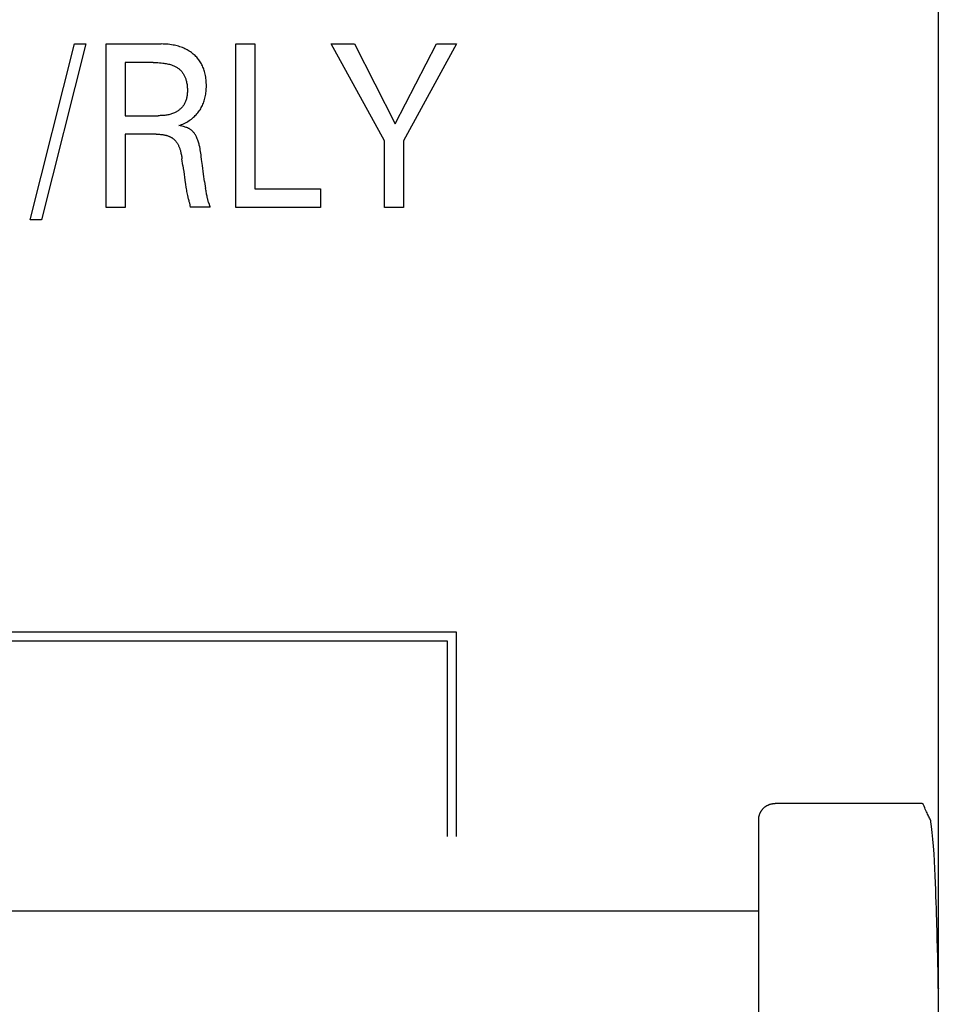
# Model space of a CAD drawing. Extents: x 0 to 594, y 0 to 420.
# Drawn here: x 179 to 191, y 266 to 278 of the extents above; entities that cross this region are included whole.
import ezdxf

# ---------------------------------------------------------------- set-up
doc = ezdxf.new("R2010")
doc.units = 0
doc.header["$LTSCALE"] = 32.67
doc.layers.add('20000_FRONT_O', color=7, linetype='CONTINUOUS')

msp = doc.modelspace()

# ---------------------------------------------------------------- linework, layer by layer
at = {"layer": '20000_FRONT_O', "color": 7, "linetype": 'CONTINUOUS'}
for p, q in [((190.583, 228.229), (190.583, 327.429)), ((179.463, 275.378), (180.004, 277.529)), ((180.142, 277.529), (179.601, 275.378)), ((180.004, 277.529), (180.142, 277.529)), ((180.391, 275.529), (180.391, 277.529)), ((180.391, 277.529), (181.068, 277.529)), ((181.981, 275.529), (181.981, 277.529)), ((181.981, 277.529), (182.214, 277.529)), ((182.214, 277.529), (182.214, 275.755)), ((183.801, 276.342), (183.149, 277.529)), ((183.149, 277.529), (183.433, 277.529)), ((183.433, 277.529), (183.933, 276.552)), ((183.933, 276.552), (184.437, 277.529)), ((184.683, 277.529), (184.033, 276.344)), ((184.437, 277.529), (184.683, 277.529)), ((180.624, 277.302), (180.624, 276.651)), ((180.967, 277.302), (180.624, 277.302)), ((180.624, 276.651), (181.028, 276.651)), ((180.624, 276.424), (180.624, 275.529)), ((181.007, 276.424), (180.624, 276.424)), ((184.033, 276.344), (184.033, 275.529)), ((183.801, 275.529), (183.801, 276.342)), ((181.332, 276.04), (181.321, 276.124)), ((181.598, 275.846), (181.611, 275.758)), ((182.214, 275.755), (183.016, 275.755)), ((183.016, 275.755), (183.016, 275.529)), ((180.624, 275.529), (180.391, 275.529)), ((181.668, 275.53), (181.421, 275.53)), ((183.016, 275.529), (181.981, 275.529)), ((184.033, 275.529), (183.801, 275.529)), ((179.601, 275.378), (179.463, 275.378)), ((184.683, 270.329), (166.983, 270.329)), ((184.683, 267.829), (184.683, 270.329)), ((184.573, 270.219), (167.093, 270.219)), ((184.573, 267.829), (184.573, 270.219)), ((190.383, 268.232), (188.583, 268.232)), ((188.383, 234.656), (188.383, 268.031)), ((188.383, 266.913), (131.683, 266.913)), ((190.57, 266.567), (190.567, 266.68)), ((190.572, 266.468), (190.57, 266.567)), ((190.575, 266.343), (190.572, 266.468))]:
    msp.add_line(p, q, dxfattribs=at)
for points in [[(181.284, 276.529), (181.3, 276.535), (181.317, 276.542), (181.333, 276.549), (181.349, 276.556), (181.364, 276.564), (181.379, 276.572), (181.394, 276.581), (181.409, 276.59), (181.422, 276.6), (181.436, 276.61), (181.449, 276.62), (181.462, 276.631), (181.473, 276.642), (181.484, 276.652), (181.495, 276.663), (181.505, 276.674), (181.515, 276.686), (181.524, 276.698), (181.533, 276.71), (181.542, 276.723), (181.55, 276.736), (181.557, 276.749), (181.565, 276.763), (181.572, 276.777), (181.578, 276.791), (181.584, 276.805), (181.589, 276.82), (181.594, 276.834), (181.598, 276.849), (181.602, 276.864), (181.606, 276.88), (181.61, 276.897), (181.612, 276.914), (181.615, 276.931), (181.617, 276.948), (181.618, 276.964), (181.619, 276.981), (181.62, 276.998), (181.62, 277.016), (181.62, 277.034), (181.619, 277.052), (181.618, 277.07), (181.617, 277.088), (181.614, 277.106), (181.612, 277.124), (181.609, 277.142), (181.605, 277.159), (181.601, 277.177), (181.597, 277.191), (181.593, 277.205), (181.588, 277.219), (181.583, 277.232), (181.578, 277.246), (181.572, 277.259), (181.565, 277.272), (181.559, 277.285), (181.551, 277.297), (181.544, 277.31), (181.536, 277.321), (181.528, 277.333), (181.519, 277.344), (181.51, 277.355), (181.501, 277.366), (181.491, 277.376), (181.481, 277.386), (181.47, 277.396), (181.46, 277.405), (181.449, 277.414), (181.436, 277.423), (181.424, 277.432), (181.411, 277.441), (181.397, 277.449), (181.384, 277.457), (181.37, 277.464), (181.356, 277.471), (181.342, 277.478), (181.326, 277.484), (181.311, 277.49), (181.295, 277.495), (181.279, 277.5), (181.263, 277.505), (181.247, 277.509), (181.231, 277.513), (181.215, 277.516), (181.194, 277.519), (181.173, 277.522), (181.152, 277.525), (181.131, 277.526), (181.11, 277.528), (181.089, 277.528), (181.068, 277.529)], [(180.967, 277.302), (180.987, 277.302), (181.006, 277.301), (181.026, 277.3), (181.046, 277.299), (181.066, 277.297), (181.085, 277.295), (181.099, 277.294), (181.113, 277.291), (181.127, 277.289), (181.141, 277.286), (181.154, 277.283), (181.168, 277.28), (181.182, 277.276), (181.191, 277.273), (181.201, 277.27), (181.21, 277.266), (181.22, 277.262), (181.229, 277.258), (181.238, 277.254), (181.247, 277.249), (181.256, 277.244), (181.264, 277.239), (181.271, 277.234), (181.278, 277.228), (181.286, 277.223), (181.292, 277.217), (181.299, 277.211), (181.306, 277.204), (181.312, 277.198), (181.318, 277.191), (181.324, 277.184), (181.329, 277.176), (181.334, 277.168), (181.34, 277.16), (181.344, 277.152), (181.349, 277.144), (181.353, 277.135), (181.357, 277.127), (181.361, 277.118), (181.364, 277.109), (181.367, 277.1), (181.37, 277.091), (181.373, 277.082), (181.376, 277.07), (181.378, 277.058), (181.381, 277.046), (181.383, 277.034), (181.384, 277.022), (181.385, 277.01), (181.386, 276.997), (181.387, 276.985), (181.387, 276.973), (181.387, 276.96), (181.387, 276.95), (181.387, 276.939), (181.386, 276.928), (181.385, 276.918), (181.384, 276.907), (181.383, 276.897), (181.382, 276.886), (181.38, 276.876), (181.377, 276.866), (181.375, 276.856), (181.372, 276.845), (181.369, 276.836), (181.365, 276.826), (181.362, 276.816), (181.357, 276.807), (181.353, 276.798), (181.347, 276.789), (181.343, 276.781), (181.338, 276.774), (181.333, 276.767), (181.327, 276.76), (181.321, 276.753), (181.315, 276.747), (181.309, 276.74), (181.302, 276.734), (181.296, 276.729), (181.289, 276.723), (181.282, 276.717), (181.274, 276.712), (181.267, 276.707), (181.259, 276.702), (181.252, 276.698), (181.244, 276.693), (181.236, 276.689), (181.228, 276.686), (181.217, 276.681), (181.206, 276.676), (181.194, 276.673), (181.183, 276.669), (181.171, 276.666), (181.16, 276.663), (181.148, 276.661), (181.136, 276.659), (181.124, 276.657), (181.112, 276.655), (181.1, 276.654), (181.088, 276.653), (181.076, 276.652), (181.064, 276.652), (181.052, 276.652), (181.04, 276.651), (181.028, 276.651)], [(181.571, 276.04), (181.562, 276.115), (181.557, 276.152), (181.555, 276.172), (181.552, 276.191), (181.549, 276.211), (181.545, 276.231), (181.542, 276.25), (181.538, 276.269), (181.533, 276.289), (181.53, 276.302), (181.526, 276.315), (181.522, 276.328), (181.518, 276.341), (181.514, 276.353), (181.509, 276.366), (181.503, 276.379), (181.498, 276.391), (181.494, 276.399), (181.489, 276.408), (181.485, 276.416), (181.48, 276.424), (181.475, 276.431), (181.469, 276.439), (181.464, 276.446), (181.458, 276.453), (181.451, 276.46), (181.445, 276.466), (181.438, 276.472), (181.431, 276.477), (181.424, 276.482), (181.416, 276.487), (181.409, 276.492), (181.4, 276.496), (181.39, 276.501), (181.381, 276.505), (181.372, 276.508), (181.362, 276.512), (181.353, 276.515), (181.339, 276.518), (181.325, 276.522), (181.312, 276.525), (181.298, 276.527), (181.284, 276.529)], [(181.007, 276.424), (181.017, 276.424), (181.027, 276.424), (181.037, 276.424), (181.047, 276.423), (181.057, 276.422), (181.066, 276.421), (181.076, 276.42), (181.086, 276.419), (181.096, 276.417), (181.104, 276.416), (181.111, 276.414), (181.118, 276.413), (181.126, 276.411), (181.133, 276.409), (181.14, 276.407), (181.148, 276.404), (181.155, 276.402), (181.162, 276.399), (181.169, 276.396), (181.174, 276.394), (181.18, 276.391), (181.185, 276.388), (181.19, 276.385), (181.196, 276.382), (181.201, 276.379), (181.206, 276.376), (181.211, 276.372), (181.216, 276.368), (181.22, 276.365), (181.225, 276.361), (181.229, 276.356), (181.234, 276.352), (181.238, 276.347), (181.243, 276.342), (181.247, 276.337), (181.251, 276.332), (181.255, 276.326), (181.258, 276.321), (181.262, 276.315), (181.265, 276.31), (181.269, 276.304), (181.273, 276.297), (181.277, 276.289), (181.28, 276.281), (181.284, 276.273), (181.287, 276.266), (181.29, 276.258), (181.293, 276.25), (181.296, 276.242), (181.298, 276.233), (181.301, 276.225), (181.304, 276.214), (181.307, 276.203), (181.309, 276.192), (181.312, 276.181), (181.314, 276.169), (181.316, 276.158), (181.318, 276.147), (181.32, 276.135), (181.321, 276.124)], [(181.332, 276.04), (181.337, 276.004), (181.342, 275.969), (181.357, 275.861)], [(181.598, 275.846), (181.585, 275.937), (181.571, 276.04)], [(181.357, 275.861), (181.365, 275.808), (181.369, 275.774)], [(181.369, 275.774), (181.372, 275.757), (181.375, 275.74), (181.377, 275.723), (181.381, 275.706), (181.384, 275.689), (181.388, 275.672), (181.392, 275.655), (181.394, 275.646), (181.397, 275.638), (181.404, 275.611)], [(181.628, 275.664), (181.623, 275.691), (181.621, 275.704), (181.618, 275.718), (181.616, 275.731), (181.614, 275.745), (181.611, 275.758)], [(181.657, 275.563), (181.652, 275.577), (181.65, 275.58), (181.649, 275.584), (181.647, 275.588), (181.645, 275.594), (181.643, 275.601), (181.641, 275.608), (181.639, 275.615), (181.637, 275.622), (181.636, 275.629), (181.634, 275.636), (181.633, 275.643), (181.631, 275.65), (181.63, 275.657), (181.628, 275.664)], [(181.404, 275.611), (181.407, 275.602), (181.409, 275.593), (181.412, 275.584), (181.414, 275.575), (181.416, 275.566), (181.417, 275.557), (181.419, 275.548), (181.42, 275.539), (181.421, 275.53)], [(181.668, 275.53), (181.667, 275.534), (181.666, 275.537), (181.665, 275.541), (181.664, 275.545), (181.663, 275.548), (181.662, 275.552), (181.66, 275.556), (181.659, 275.559), (181.657, 275.563)], [(188.383, 268.031), (188.383, 268.036), (188.383, 268.041), (188.383, 268.046), (188.384, 268.051), (188.384, 268.056), (188.385, 268.061), (188.386, 268.066), (188.386, 268.071), (188.387, 268.075), (188.389, 268.08), (188.39, 268.085), (188.391, 268.09), (188.393, 268.095), (188.394, 268.099), (188.396, 268.104), (188.398, 268.108), (188.4, 268.113), (188.402, 268.117), (188.404, 268.122), (188.406, 268.126), (188.409, 268.131), (188.411, 268.135), (188.414, 268.139), (188.416, 268.143), (188.419, 268.147), (188.422, 268.151), (188.425, 268.155), (188.428, 268.159), (188.431, 268.163), (188.434, 268.166), (188.438, 268.17), (188.441, 268.174), (188.445, 268.177), (188.448, 268.18), (188.452, 268.184), (188.456, 268.187), (188.459, 268.19), (188.463, 268.193), (188.467, 268.196), (188.471, 268.199), (188.476, 268.201), (188.48, 268.204), (188.484, 268.206), (188.488, 268.209), (188.493, 268.211), (188.497, 268.213), (188.502, 268.215), (188.506, 268.217), (188.511, 268.219), (188.515, 268.221), (188.52, 268.222), (188.525, 268.224), (188.529, 268.225), (188.534, 268.226), (188.539, 268.228), (188.544, 268.229), (188.548, 268.23), (188.553, 268.23), (188.558, 268.231), (188.563, 268.232), (188.568, 268.232), (188.573, 268.232), (188.578, 268.232), (188.583, 268.232)], [(190.481, 268.042), (190.475, 268.054), (190.469, 268.065), (190.463, 268.077), (190.458, 268.088), (190.452, 268.1), (190.445, 268.116), (190.438, 268.132), (190.43, 268.148), (190.423, 268.164), (190.416, 268.181), (190.409, 268.198), (190.401, 268.216), (190.394, 268.233)], [(190.567, 266.68), (190.566, 266.741), (190.564, 266.805), (190.562, 266.873), (190.56, 266.945), (190.557, 267.019), (190.554, 267.096), (190.551, 267.176), (190.548, 267.26), (190.544, 267.346), (190.54, 267.435), (190.535, 267.526), (190.53, 267.618), (190.524, 267.709), (190.517, 267.797), (190.509, 267.879), (190.501, 267.951), (190.496, 267.979), (190.491, 268.008), (190.489, 268.019), (190.485, 268.031), (190.481, 268.042)], [(190.58, 266.098), (190.579, 266.109), (190.575, 266.343)], [(190.581, 266.009), (190.58, 266.072), (190.58, 266.079), (190.58, 266.098)], [(190.582, 265.973), (190.582, 265.98), (190.582, 265.986), (190.581, 266.009)], [(190.583, 265.97), (190.583, 265.969), (190.582, 265.968), (190.582, 265.968), (190.582, 265.97), (190.582, 265.973)]]:
    msp.add_lwpolyline(points, dxfattribs=at)
msp.add_arc((190.383, 268.431), 0.199, 270.0004, 273.3914, dxfattribs=at)

doc.saveas('drawing.dxf')
